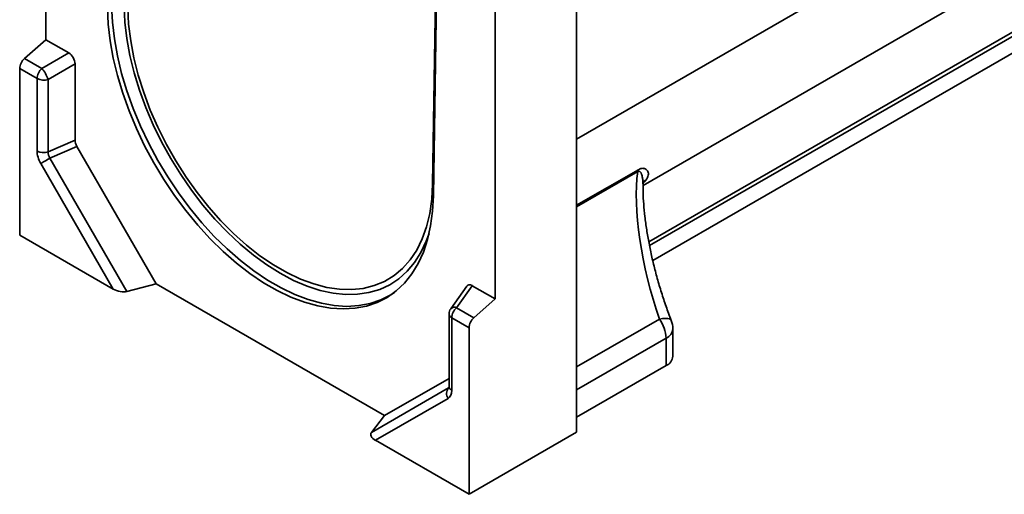
# Model space of a CAD drawing. Units: millimetres. Extents: x 8 to 418, y -69 to 291.
# Drawn here: x 292 to 322, y 78 to 93 of the extents above; entities that cross this region are included whole.
import ezdxf

# ---------------------------------------------------------------- set-up
doc = ezdxf.new("R2010")
doc.units = ezdxf.units.MM

msp = doc.modelspace()

# ---------------------------------------------------------------- linework, layer by layer
at = {"color": 7, "linetype": 'Continuous', "lineweight": 35}
for p, q in [((292.371, 92.181), (292.371, 115.51)), ((310.899, 87.653), (346.293, 108.086)), ((304.37, 87.701), (304.669, 107.278)), ((306.311, 107.463), (306.311, 84.133)), ((304.397, 87.329), (304.698, 107.104)), ((308.836, 79.992), (308.836, 106.477)), ((311.2, 85.322), (345.735, 105.258)), ((291.712, 91.597), (292.371, 92.181)), ((292.371, 92.181), (293.085, 91.769)), ((292.25, 91.287), (293.085, 91.769)), ((291.712, 91.597), (292.25, 91.287)), ((293.28, 91.431), (292.445, 90.949)), ((293.28, 91.431), (293.28, 89.059)), ((292.1, 90.975), (291.563, 91.285)), ((291.563, 86.115), (291.563, 91.285)), ((292.1, 88.723), (292.1, 90.975)), ((292.445, 90.949), (292.445, 88.697)), ((292.445, 88.697), (293.28, 89.059)), ((293.337, 88.867), (292.502, 88.504)), ((293.337, 88.867), (295.799, 84.602)), ((294.466, 84.439), (292.215, 88.338)), ((292.502, 88.504), (294.891, 84.366)), ((294.466, 84.439), (291.563, 86.115)), ((294.891, 84.366), (295.799, 84.602)), ((302.882, 80.513), (295.799, 84.602)), ((305.428, 84.532), (304.933, 83.829)), ((305.597, 84.545), (305.115, 83.86)), ((305.597, 84.545), (306.311, 84.133)), ((305.652, 83.549), (306.311, 84.133)), ((305.115, 83.86), (305.652, 83.549)), ((304.881, 83.665), (304.881, 81.413)), ((305.503, 83.238), (304.965, 83.548)), ((304.965, 83.548), (304.965, 81.296)), ((305.503, 83.238), (305.503, 78.068)), ((311.823, 82.354), (311.823, 83.208)), ((311.614, 82.062), (311.614, 82.917)), ((311.614, 82.062), (308.836, 80.458)), ((302.882, 80.513), (304.881, 81.668)), ((302.473, 79.989), (304.863, 81.369)), ((304.851, 81.044), (302.6, 79.744)), ((302.473, 79.989), (302.882, 80.513)), ((305.503, 78.068), (302.6, 79.744)), ((308.836, 79.992), (305.503, 78.068))]:
    msp.add_line(p, q, dxfattribs=at)
at = {"color": 8, "linetype": 'Continuous', "lineweight": 35}
for p, q in [((308.836, 89.092), (348.128, 111.775)), ((311.077, 85.906), (345.715, 105.903)), ((345.735, 105.781), (311.1, 85.787)), ((308.836, 87.039), (310.753, 88.146)), ((310.733, 88.09), (308.836, 86.995)), ((308.836, 82.025), (311.406, 83.508)), ((311.614, 82.917), (308.836, 81.313)), ((304.863, 81.369), (304.88, 81.389))]:
    msp.add_line(p, q, dxfattribs=at)
at = {"color": 7, "linetype": 'Continuous', "lineweight": 35, "flags": 128}
for points in [[(294.285, 93.166), (294.31, 92.662), (294.371, 92.142), (294.467, 91.609), (294.597, 91.068), (294.76, 90.521), (294.956, 89.973), (295.182, 89.428), (295.438, 88.889), (295.722, 88.361), (296.031, 87.846), (296.363, 87.349), (296.716, 86.874), (297.088, 86.423), (297.475, 85.999), (297.876, 85.606), (298.287, 85.247), (298.706, 84.923), (299.129, 84.638), (299.553, 84.393), (299.976, 84.19), (300.394, 84.03), (300.806, 83.915), (301.206, 83.845), (301.594, 83.821), (301.966, 83.843), (302.319, 83.911), (302.651, 84.024), (302.96, 84.182), (303.243, 84.383), (303.499, 84.627), (303.726, 84.91), (303.922, 85.232), (304.085, 85.59), (304.215, 85.982), (304.311, 86.404), (304.371, 86.854), (304.397, 87.329)], [(294.918, 93.157), (294.943, 92.659), (295.006, 92.144), (295.106, 91.616), (295.241, 91.079), (295.411, 90.538), (295.614, 89.997), (295.849, 89.461), (296.114, 88.932), (296.406, 88.416), (296.724, 87.917), (297.065, 87.438), (297.427, 86.983), (297.806, 86.557), (298.199, 86.161), (298.603, 85.8), (299.016, 85.476), (299.434, 85.192), (299.854, 84.95), (300.271, 84.752), (300.684, 84.599), (301.089, 84.493), (301.482, 84.434), (301.861, 84.423), (302.222, 84.461), (302.563, 84.546), (302.881, 84.678), (303.174, 84.856), (303.439, 85.079), (303.674, 85.345), (303.877, 85.651), (304.047, 85.996), (304.182, 86.376), (304.281, 86.79), (304.344, 87.232), (304.37, 87.701)], [(292.502, 88.504), (292.463, 88.482), (292.423, 88.459), (292.383, 88.435), (292.343, 88.413), (292.306, 88.391), (292.271, 88.371), (292.241, 88.353), (292.215, 88.338)]]:
    msp.add_lwpolyline(points, dxfattribs=at)
at = {"color": 8, "linetype": 'Continuous', "lineweight": 35, "flags": 128}
for points in [[(303.185, 84.337), (303.071, 84.263), (302.763, 84.106), (302.431, 83.993), (302.079, 83.925), (301.708, 83.903), (301.321, 83.927), (300.921, 83.997), (300.511, 84.112), (300.093, 84.271), (299.671, 84.474), (299.248, 84.718), (298.826, 85.003), (298.408, 85.326), (297.998, 85.684), (297.598, 86.076), (297.211, 86.499), (296.84, 86.949), (296.488, 87.424), (296.156, 87.92), (295.848, 88.433), (295.565, 88.961), (295.31, 89.498), (295.083, 90.042), (294.888, 90.589), (294.725, 91.135), (294.595, 91.675), (294.5, 92.207), (294.439, 92.726), (294.414, 93.229)], [(294.8, 93.223), (294.825, 92.727), (294.886, 92.214), (294.983, 91.689), (295.114, 91.155), (295.279, 90.616), (295.477, 90.077), (295.705, 89.54), (295.963, 89.012), (296.248, 88.494), (296.558, 87.992), (296.892, 87.508), (297.246, 87.047), (297.618, 86.612), (298.004, 86.206), (298.404, 85.832), (298.812, 85.493), (299.226, 85.191), (299.644, 84.93), (300.061, 84.709), (300.476, 84.532), (300.884, 84.4), (301.283, 84.313), (301.67, 84.273), (302.042, 84.279), (302.396, 84.331), (302.729, 84.43), (303.04, 84.573), (303.325, 84.762), (303.583, 84.993), (303.811, 85.265), (304.009, 85.576), (304.174, 85.925), (304.262, 86.167)], [(311.774, 83.468), (311.757, 83.493), (311.718, 83.514), (311.662, 83.527), (311.59, 83.53), (311.504, 83.524), (311.406, 83.508)]]:
    msp.add_lwpolyline(points, dxfattribs=at)
at = {"color": 7, "linetype": 'Continuous', "lineweight": 35}
for centre, radius, start, end in [((292.01, 91.262), 0.448, 131.6284, 177.0654), ((292.547, 90.952), 0.448, 131.6284, 177.0654), ((291.523, 90.642), 0.972, 18.4146, 41.5854), ((292.304, 91.374), 0.448, 242.9385, 288.3691), ((292.304, 89.122), 0.448, 242.9385, 288.3691), ((310.961, 88.04), 0.234, 152.9544, 167.6504), ((305.167, 83.665), 0.286, 144.8945, 180), ((305.412, 83.525), 0.448, 131.6284, 177.0654), ((305.95, 83.215), 0.448, 131.6284, 177.0654), ((310.54, 82.872), 1.075, 2.3989, 36.3308), ((311.109, 83.208), 0.714, 0, 21.347), ((311.473, 82.384), 0.352, 293.7014, 354.9785), ((305.087, 81.198), 0.282, 142.6589, 213.205)]:
    msp.add_arc(centre, radius, start, end, dxfattribs=at)
at = {"color": 8, "linetype": 'Continuous', "lineweight": 35}
for centre, radius, start, end in [((311.175, 87.523), 0.356, 122, 142.4542), ((305.046, 83.716), 0.16, 64.4289, 134.8705), ((305.022, 83.677), 0.141, 185.1618, 246.1583), ((311.473, 83.239), 0.352, 293.7014, 354.9785), ((305.022, 81.426), 0.141, 185.1618, 246.1583)]:
    msp.add_arc(centre, radius, start, end, dxfattribs=at)
at = {"color": 7, "linetype": 'Continuous', "lineweight": 35}
for centre, major_axis, ratio, start_param, end_param in [((293.071, 91.535), (-0.143, 0.247), 0.617446, 3.960603, 5.464362), ((293.489, 88.945), (-0.15, 0.245), 0.593598, 0.769528, 1.526779), ((292.519, 88.495), (-0.3, 0.49), 0.593598, 0.769528, 1.526779), ((292.721, 88.612), (0.237, -0.184), 0.780401, 3.590208, 4.347459), ((312.432, 84.872), (-1.124, 4.282), 0.311343, 0.643023, 1.812311), ((294.668, 84.556), (0.347, -0.093), 0.51759, 4.234692, 5.543689), ((305.611, 84.296), (-0.153, 0.265), 0.539917, 5.531377, 6.528713), ((304.547, 81.551), (-0.308, 0.505), 0.560696, 3.128566, 3.885818), ((302.802, 79.86), (0.347, -0.093), 0.51759, 2.925695, 4.234692)]:
    msp.add_ellipse(centre, major_axis=major_axis, ratio=ratio, start_param=start_param, end_param=end_param, dxfattribs=at)
at = {"color": 8, "linetype": 'Continuous', "lineweight": 35}
for centre, major_axis, ratio, start_param, end_param in [((308.114, 95.414), (-2.282, 8.018), 0.337368, 3.34296, 3.387719), ((304.749, 81.668), (-0.106, 0.302), 0.446682, 3.200677, 3.388984)]:
    msp.add_ellipse(centre, major_axis=major_axis, ratio=ratio, start_param=start_param, end_param=end_param, dxfattribs=at)
msp.add_open_spline([(310.897, 87.706), (310.897, 87.717), (310.897, 87.735), (310.896, 87.764), (310.894, 87.8), (310.89, 87.844), (310.881, 87.898), (310.869, 87.954), (310.855, 87.998), (310.841, 88.033), (310.831, 88.053), (310.817, 88.072), (310.802, 88.088), (310.782, 88.1), (310.756, 88.1), (310.74, 88.092), (310.733, 88.09)], degree=3, knots=[0, 0, 0, 0, 0.059981, 0.104984, 0.172039, 0.272635, 0.373216, 0.507748, 0.643156, 0.684276, 0.766656, 0.807953, 0.855134, 0.934727, 0.973082, 1, 1, 1, 1], dxfattribs=at)
at = {"color": 7, "linetype": 'Continuous', "lineweight": 35}
for points, knots in [([(310.753, 88.146), (310.768, 88.154), (310.782, 88.161), (310.807, 88.172), (310.819, 88.176), (310.852, 88.186), (310.871, 88.188), (310.904, 88.188), (310.918, 88.186), (310.944, 88.18), (310.956, 88.176), (310.988, 88.161), (311.005, 88.149), (311.033, 88.121), (311.044, 88.105), (311.059, 88.071), (311.064, 88.052), (311.068, 88.013), (311.066, 87.993), (311.051, 87.928), (311.027, 87.88), (310.986, 87.825)], [0, 0, 0, 0, 0.03125, 0.03125, 0.0625, 0.0625, 0.125, 0.125, 0.1875, 0.1875, 0.25, 0.25, 0.375, 0.375, 0.5, 0.5, 0.625, 0.625, 0.75, 0.75, 1, 1, 1, 1]), ([(311.774, 83.468), (311.746, 83.541), (311.665, 83.752), (311.539, 84.113), (311.401, 84.549), (311.279, 84.989), (311.172, 85.428), (311.082, 85.861), (311.009, 86.283), (310.954, 86.692), (310.917, 87.08), (310.898, 87.422), (310.899, 87.62), (310.899, 87.706)], [0, 0, 0, 0, 0.053229, 0.15402, 0.254044, 0.353195, 0.451415, 0.548678, 0.644986, 0.74035, 0.834788, 0.928306, 1, 1, 1, 1]), ([(310.9, 87.7), (310.9, 87.715), (310.899, 87.75), (310.912, 87.769), (310.908, 87.763), (310.908, 87.763)], [0, 0, 0, 0, 0.399883, 0.955057, 1, 1, 1, 1]), ([(304.881, 81.413), (304.881, 81.403), (304.88, 81.38), (304.878, 81.378), (304.877, 81.376)], [0, 0, 0, 0, 0.409923, 1, 1, 1, 1])]:
    msp.add_open_spline(points, degree=3, knots=knots, dxfattribs=at)

doc.saveas('drawing.dxf')
